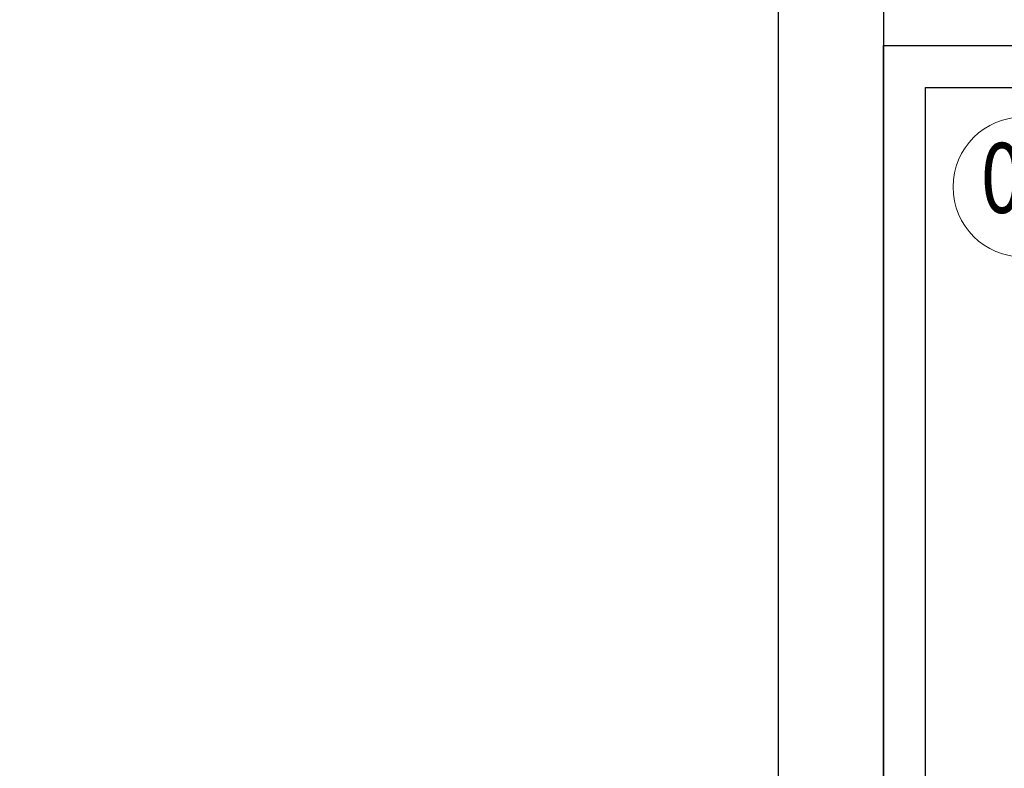
# Model space of a CAD drawing. Units: millimetres. Extents: x 361 to 6661, y 267 to 10662.
# Drawn here: x 1645 to 1926, y 9345 to 9559 of the extents above; entities that cross this region are included whole.
import ezdxf
from ezdxf.enums import TextEntityAlignment as Align

# ---------------------------------------------------------------- set-up
doc = ezdxf.new("R2010")
doc.units = ezdxf.units.MM
doc.layers.add('DLS_Sembol', color=1, linetype='Continuous', lineweight=0)
doc.layers.add('DLS_Sembol_2', color=8, linetype='Continuous', lineweight=0)
doc.styles.add('arial', font='arial.ttf')

# ---------------------------------------------------------------- blocks, each defined once
blk = doc.blocks.new('DLS_Kesik')
blk.add_wipeout([(-2.518, 0), (18.058, 0), (18.058, -3.468), (-2.518, -3.468)])
blk.add_lwpolyline([(18.058, 0), (8.295, 0), (7.98, 0.866), (7.35, -0.866), (7.034, 0), (-2.518, 0)])
blk = doc.blocks.new('DLS_DetayNo')
blk.add_circle((0, 20), 20)
at = {"style": 'arial', "width": 0.8}
blk.add_attdef('0', text='', height=20, dxfattribs=at).set_placement((0, 20), align=Align.MIDDLE)

msp = doc.modelspace()

# ---------------------------------------------------------------- linework, layer by layer
for points in [[(406.23, 9131.57), (406.23, 10181.57), (1891.23, 10181.57), (1891.23, 9131.57)], [(436.23, 9161.57), (436.23, 10151.57), (1861.23, 10151.57), (1861.23, 9161.57)], [(1891.23, 9131.57), (1891.23, 9551.57), (2485.23, 9551.57), (2485.23, 9131.57)], [(1903.23, 9143.57), (1903.23, 9539.57), (2473.23, 9539.57), (2473.23, 9143.57)]]:
    msp.add_lwpolyline(points, close=True)

# ---------------------------------------------------------------- block references
at = {"layer": 'DLS_Sembol'}
msp.add_blockref('DLS_DetayNo', (1931.1, 9491.2), dxfattribs=at).add_auto_attribs({'0': '01'})

# ---------------------------------------------------------------- next in the draw order: block references
at = {"layer": 'DLS_Sembol_2', "xscale": -10, "yscale": 10, "zscale": 10, "rotation": 270}
msp.add_blockref('DLS_Kesik', (1952.36, 9272.17), dxfattribs=at)

doc.saveas('drawing.dxf')
